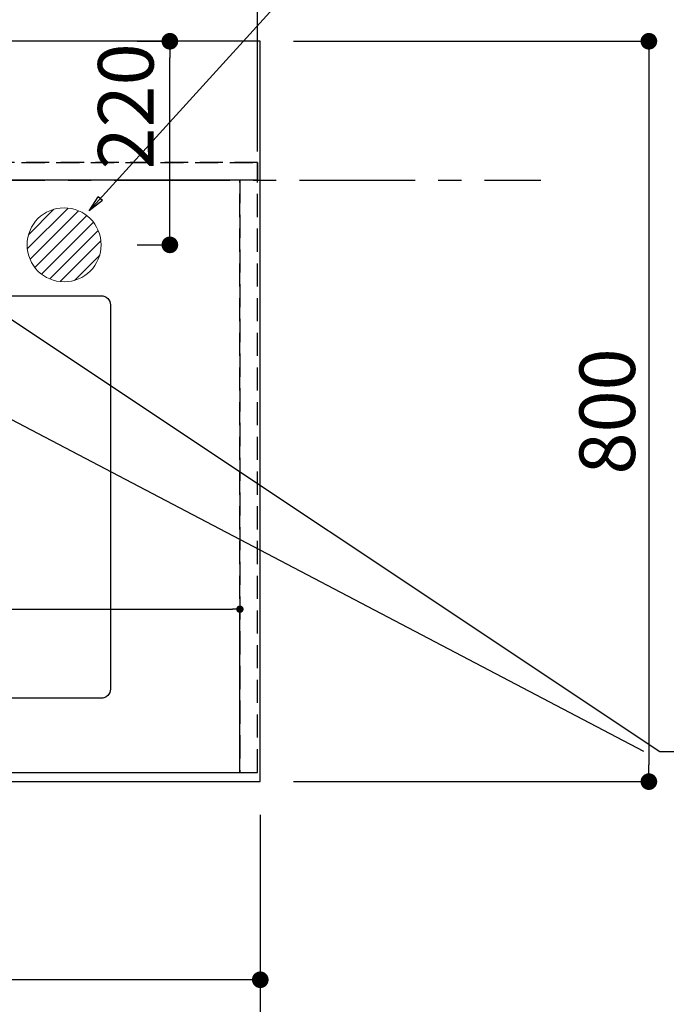
# Model space of a CAD drawing. Extents: x 0 to 26473, y -22053 to -13183.
# Drawn here: x 17628 to 18327, y -15921 to -14857 of the extents above; entities that cross this region are included whole.
import ezdxf

# ---------------------------------------------------------------- set-up
doc = ezdxf.new("R2010")
doc.units = 0
doc.header["$LTSCALE"] = 50
doc.header["$MEASUREMENT"] = 0
for name, pattern in [('CENTER', [2, 1.25, -0.25, 0.25, -0.25]), ('DASHED', [0.75, 0.5, -0.25]), ('HIDDEN', [0.375, 0.25, -0.125])]:
    doc.linetypes.add(name, pattern=pattern)
doc.layers.get('0').update_dxf_attribs({"linetype": 'CONTINUOUS'})
doc.layers.get('DEFPOINTS').update_dxf_attribs({"color": 146, "linetype": 'CONTINUOUS'})
for name, color, linetype in [('111-壁仕上', 3, 'CONTINUOUS'), ('121-キャビネット（中）', 253, 'HIDDEN'), ('126-甲板', 2, 'CONTINUOUS'), ('160-文字', 254, 'CONTINUOUS'), ('166-寸法B', 11, 'CONTINUOUS')]:
    doc.layers.add(name, color=color, linetype=linetype)
doc.styles.add('KH001', font='txt')
doc.dimstyles.new('KH1xx015', dxfattribs={"dimscale": 10, "dimtxt": 3.8, "dimasz": 0.8, "dimexe": 0.3, "dimexo": 1.2, "dimgap": 0.5, "dimtad": 3, "dimdec": 1, "dimdsep": 46, "dimlunit": 6, "dimtxsty": 'KH001', "dimblk": 'DOT', "dimcen": 1, "dimdle": 1, "dimclrd": 256, "dimclre": 256, "dimclrt": 256, "dimadec": 0, "dimazin": 0, "dimtfac": 1, "dimtdec": 1, "dimtix": 1, "dimtmove": 2, "dimatfit": 3, "dimldrblk": 'CLOSEDBLANK', "dimfxl": 1, "dimtolj": 1, "dimtzin": 0, "dimlwd": -1, "dimlwe": -1, "dimarcsym": 0})
doc.dimstyles.new('KH1xx030', dxfattribs={"dimscale": 30, "dimtxt": 2, "dimasz": 0.6, "dimexe": 0.3, "dimexo": 1.2, "dimgap": 0.5, "dimtad": 3, "dimdec": 1, "dimdsep": 46, "dimlunit": 6, "dimtxsty": 'KH001', "dimblk": 'DOT', "dimcen": 1, "dimdle": 1, "dimclrd": 256, "dimclre": 256, "dimclrt": 256, "dimadec": 0, "dimazin": 0, "dimtfac": 1, "dimtdec": 1, "dimtix": 1, "dimtmove": 2, "dimatfit": 3, "dimldrblk": 'CLOSEDBLANK', "dimfxl": 1, "dimtolj": 1, "dimtzin": 0, "dimlwd": -1, "dimlwe": -1, "dimarcsym": 0})

# ---------------------------------------------------------------- blocks, each defined once
blk = doc.blocks.new('_Dot')
at = {"color": 0, "linetype": 'ByBlock', "lineweight": -2}
blk.add_line((-0.5, 0), (-1, 0), dxfattribs=at)
at = {"color": 0, "linetype": 'ByBlock', "const_width": 0.5}
blk.add_lwpolyline([(-0.25, 0, 1), (0.25, 0, 1)], format="xyb", close=True, dxfattribs=at)
blk = doc.blocks.new('*D130')
at = {"layer": '166-寸法B', "transparency": 16777216}
for p, q in [((15450, -15716.1), (15450, -15903.2)), ((17888, -15716.1), (17888, -15903.2)), ((17870, -15894.2), (15468, -15894.2))]:
    blk.add_line(p, q, dxfattribs=at)
at = {"layer": 'DEFPOINTS', "color": 0, "transparency": 16777216}
for p in [(15450, -15680.1), (17888, -15680.1), (15450, -15894.2)]:
    blk.add_point(p, dxfattribs=at)
at = {"layer": '166-寸法B', "transparency": 16777216, "xscale": 18, "yscale": 18, "zscale": 18, "rotation": 180}
blk.add_blockref('_Dot', (15450, -15894.2), dxfattribs=at)
at = {"layer": '166-寸法B', "transparency": 16777216, "xscale": 18, "yscale": 18, "zscale": 18}
blk.add_blockref('_Dot', (17888, -15894.2), dxfattribs=at)
at = {"layer": '166-寸法B', "transparency": 16777216, "insert": (16669, -15843.9), "char_height": 60, "attachment_point": 5, "style": 'KH001'}
blk.add_mtext('\\A1;2,438〈ﾜｰｸﾄｯﾌﾟ寸法〉', dxfattribs=at)
blk = doc.blocks.new('_ClosedBlank')
at = {"color": 0, "linetype": 'ByBlock', "lineweight": -2}
for p, q in [((-1, 0.167), (0, 0)), ((-1, 0.167), (-1, -0.167)), ((0, 0), (-1, -0.167))]:
    blk.add_line(p, q, dxfattribs=at)
blk = doc.blocks.new('*D137')
at = {"layer": '166-寸法B', "transparency": 16777216}
for p, q in [((17924, -14880.1), (18316.9, -14880.1)), ((18307.9, -14898.1), (18307.9, -15662.1)), ((17924, -15680.1), (18316.9, -15680.1))]:
    blk.add_line(p, q, dxfattribs=at)
at = {"layer": 'DEFPOINTS', "color": 0, "transparency": 16777216}
for p in [(17888, -14880.1), (17888, -15680.1), (18307.9, -15680.1)]:
    blk.add_point(p, dxfattribs=at)
at = {"layer": '166-寸法B', "transparency": 16777216, "xscale": 18, "yscale": 18, "zscale": 18}
for p, rotation in [((18307.9, -14880.1), 90), ((18307.9, -15680.1), 270)]:
    blk.add_blockref('_Dot', p, dxfattribs=dict(at, rotation=rotation))
at = {"layer": '166-寸法B', "transparency": 16777216, "insert": (18262.9, -15280.1), "char_height": 60, "attachment_point": 5, "rotation": 90, "style": 'KH001'}
blk.add_mtext('\\A1;800', dxfattribs=at)
blk = doc.blocks.new('*D139')
at = {"layer": '166-寸法B', "transparency": 16777216}
for p, q in [((15447, -15716.1), (15447, -16038.2)), ((17888, -15716.1), (17888, -16038.2)), ((17870, -16029.2), (15465, -16029.2))]:
    blk.add_line(p, q, dxfattribs=at)
at = {"layer": 'DEFPOINTS', "color": 0, "transparency": 16777216}
for p in [(15447, -15680.1), (17888, -15680.1), (15447, -16029.2)]:
    blk.add_point(p, dxfattribs=at)
at = {"layer": '166-寸法B', "transparency": 16777216, "xscale": 18, "yscale": 18, "zscale": 18, "rotation": 180}
blk.add_blockref('_Dot', (15447, -16029.2), dxfattribs=at)
at = {"layer": '166-寸法B', "transparency": 16777216, "xscale": 18, "yscale": 18, "zscale": 18}
blk.add_blockref('_Dot', (17888, -16029.2), dxfattribs=at)
at = {"layer": '166-寸法B', "transparency": 16777216, "insert": (16667.5, -15980.4), "char_height": 60, "attachment_point": 5, "style": 'KH001'}
blk.add_mtext('\\A1;2,441', dxfattribs=at)
blk = doc.blocks.new('*D142')
at = {"layer": 'DEFPOINTS', "transparency": 16777216}
for p, q in [((16966, -15658.1), (16966, -15490.8)), ((16974, -15493.8), (17858, -15493.8)), ((17866, -15658.1), (17866, -15490.8))]:
    blk.add_line(p, q, dxfattribs=at)
at = {"layer": 'DEFPOINTS', "color": 0, "transparency": 16777216}
for p in [(17866, -15493.8), (16966, -15670.1), (17866, -15670.1)]:
    blk.add_point(p, dxfattribs=at)
at = {"layer": 'DEFPOINTS', "transparency": 16777216, "xscale": 8, "yscale": 8, "zscale": 8, "rotation": 180}
blk.add_blockref('_Dot', (16966, -15493.8), dxfattribs=at)
at = {"layer": 'DEFPOINTS', "transparency": 16777216, "xscale": 8, "yscale": 8, "zscale": 8}
blk.add_blockref('_Dot', (17866, -15493.8), dxfattribs=at)
at = {"layer": 'DEFPOINTS', "transparency": 16777216, "insert": (17416, -15469.8), "char_height": 38, "attachment_point": 5, "style": 'KH001'}
blk.add_mtext('\\A1;900', dxfattribs=at)
blk = doc.blocks.new('*D160')
at = {"layer": 'DEFPOINTS', "transparency": 16777216}
for p, q in [((16352, -14999.1), (16352, -14642.1)), ((17877, -14645.1), (16360, -14645.1)), ((17885, -14999.1), (17885, -14642.1))]:
    blk.add_line(p, q, dxfattribs=at)
at = {"layer": 'DEFPOINTS', "color": 0, "transparency": 16777216}
for p in [(16352, -14645.1), (16352, -15011.1), (17885, -15011.1)]:
    blk.add_point(p, dxfattribs=at)
at = {"layer": 'DEFPOINTS', "transparency": 16777216, "xscale": 8, "yscale": 8, "zscale": 8, "rotation": 180}
blk.add_blockref('_Dot', (16352, -14645.1), dxfattribs=at)
at = {"layer": 'DEFPOINTS', "transparency": 16777216, "xscale": 8, "yscale": 8, "zscale": 8}
blk.add_blockref('_Dot', (17885, -14645.1), dxfattribs=at)
at = {"layer": 'DEFPOINTS', "transparency": 16777216, "insert": (17118.5, -14618.6), "char_height": 38, "attachment_point": 5, "style": 'KH001'}
blk.add_mtext('\\A1;1,533', dxfattribs=at)
blk = doc.blocks.new('*D63')
at = {"layer": '166-寸法B', "transparency": 16777216}
for p, q in [((16355, -13924.1), (16355, -13816.1)), ((17888, -14844.1), (17888, -13816.1)), ((16373, -13825.1), (17870, -13825.1))]:
    blk.add_line(p, q, dxfattribs=at)
at = {"layer": 'DEFPOINTS', "color": 0, "transparency": 16777216}
for p in [(17888, -13825.1), (16355, -13960.1), (17888, -14880.1)]:
    blk.add_point(p, dxfattribs=at)
at = {"layer": '166-寸法B', "transparency": 16777216, "xscale": 18, "yscale": 18, "zscale": 18, "rotation": 180}
blk.add_blockref('_Dot', (16355, -13825.1), dxfattribs=at)
at = {"layer": '166-寸法B', "transparency": 16777216, "xscale": 18, "yscale": 18, "zscale": 18}
blk.add_blockref('_Dot', (17888, -13825.1), dxfattribs=at)
at = {"layer": '166-寸法B', "transparency": 16777216, "insert": (17298.2, -13774.7), "char_height": 60, "attachment_point": 5, "style": 'KH001'}
blk.add_mtext('\\A1;1,533〈ﾜｰｸﾄｯﾌﾟ寸法〉', dxfattribs=at)
blk = doc.blocks.new('排水')
at = {"layer": '160-文字', "linetype": 'Continuous', "lineweight": 20}
h = blk.add_hatch(dxfattribs=at)
h.set_pattern_fill('ANSI31', color=4, scale=80, style=0)
h.set_pattern_definition([(45, (-328326.697, -8772.747), (-7.0710678, 7.0710678), [])])
edge = h.paths.add_edge_path()
edge.add_arc((0, 0), 40, 0, 360)
at = {"layer": '160-文字', "color": 4, "linetype": 'Continuous', "lineweight": 20}
blk.add_circle((0, 0), 40, dxfattribs=at)
blk = doc.blocks.new('*D291')
at = {"layer": '166-寸法B', "transparency": 16777216}
for p, q in [((17755, -14880.1), (17799.3, -14880.1)), ((17790.3, -15082.1), (17790.3, -14898.1)), ((17755, -15100.1), (17799.3, -15100.1))]:
    blk.add_line(p, q, dxfattribs=at)
at = {"layer": 'DEFPOINTS', "color": 0, "transparency": 16777216}
for p in [(17719, -14880.1), (17790.3, -14880.1), (17719, -15100.1)]:
    blk.add_point(p, dxfattribs=at)
at = {"layer": '166-寸法B', "transparency": 16777216, "xscale": 18, "yscale": 18, "zscale": 18}
for p, rotation in [((17790.3, -14880.1), 90), ((17790.3, -15100.1), 270)]:
    blk.add_blockref('_Dot', p, dxfattribs=dict(at, rotation=rotation))
at = {"layer": '166-寸法B', "transparency": 16777216, "insert": (17742.7, -14950.5), "char_height": 60, "attachment_point": 5, "rotation": 90, "style": 'KH001'}
blk.add_mtext('\\A1;220', dxfattribs=at)

msp = doc.modelspace()

# ---------------------------------------------------------------- linework, layer by layer
at = {"layer": '111-壁仕上', "color": 253, "linetype": 'CENTER', "ltscale": 2}
msp.add_line((14330.27843, -15030.05844), (18191.20961, -15030.05844), dxfattribs=at)
at = {"layer": '121-キャビネット（中）', "ltscale": 2}
msp.add_line((17885.041, -15011.05844), (16352.041, -15011.05844), dxfattribs=at)
msp.add_lwpolyline([(15447.041, -15670.05844), (17885.041, -15670.05844), (17885.041, -15011.05844)], dxfattribs=at)
at = {"layer": '126-甲板'}
msp.add_lwpolyline([(15450.041, -15033.05844), (15450.041, -15680.05844), (17888.041, -15680.05844), (17888.041, -14880.05844), (16355.041, -14880.05844)], dxfattribs=at)
at = {"layer": '126-甲板', "linetype": 'Continuous'}
msp.add_lwpolyline([(17036.041, -15155.05844), (17716.041, -15155.05844, -0.4142135624), (17726.041, -15165.05844), (17726.041, -15580.05844, -0.4142135624), (17716.041, -15590.05844), (17036.041, -15590.05844, -0.4142135624), (17026.041, -15580.05844), (17026.041, -15165.05844, -0.4142135624)], format="xyb", close=True, dxfattribs=at)
at = {"layer": 'DEFPOINTS', "linetype": 'DASHED'}
for points in [[(16355.041, -15011.05844), (17885.041, -15011.05844), (17885.041, -15030.05844), (16355.041, -15030.05844)], [(16966.041, -15670.05844), (17866.041, -15670.05844), (17866.041, -15030.05844), (16966.041, -15030.05844)], [(17866.041, -15670.05844), (17885.041, -15670.05844), (17885.041, -15030.05844), (17866.041, -15030.05844)]]:
    msp.add_lwpolyline(points, close=True, dxfattribs=at)

# ---------------------------------------------------------------- block references
at = {"layer": '160-文字'}
msp.add_blockref('排水', (17676.041, -15100.05844), dxfattribs=at)

# ---------------------------------------------------------------- dimensions: what is measured, and where the dimension line sits
at = {"layer": '166-寸法B'}
dim = msp.add_linear_dim(base=(17888.041, -13825.07969), p1=(16355.041, -13960.07969), p2=(17888.041, -14880.05844), text='<>〈ﾜｰｸﾄｯﾌﾟ寸法〉', dimstyle='KH1xx030', dxfattribs=at)
dim.commit()
dim.dimension.update_dxf_attribs({"geometry": '*D63', "text_midpoint": (17298.20805, -13774.74974), "dimtype": 128})
dim = msp.add_linear_dim(base=(17790.31961, -14880.05844), p1=(17719.041, -15100.05844), p2=(17719.041, -14880.05844), angle=90, dimstyle='KH1xx030', override={"dimtmove": 1}, dxfattribs=at)
dim.commit()
dim.dimension.update_dxf_attribs({"geometry": '*D291', "text_midpoint": (17787.65826, -14950.51464), "dimtype": 128})
dim = msp.add_linear_dim(base=(18307.94086, -15680.05844), p1=(17888.041, -14880.05844), p2=(17888.041, -15680.05844), angle=90, dimstyle='KH1xx030', dxfattribs=at)
dim.commit()
dim.dimension.update_dxf_attribs({"geometry": '*D137', "text_midpoint": (18262.94086, -15280.05844)})
dim = msp.add_linear_dim(base=(15447.041, -16029.20951), p1=(17888.041, -15680.05844), p2=(15447.041, -15680.05844), dimstyle='KH1xx030', dxfattribs=at)
dim.commit()
dim.dimension.update_dxf_attribs({"geometry": '*D139', "text_midpoint": (16667.541, -15980.39951)})
dim = msp.add_linear_dim(base=(15450.041, -15894.20951), p1=(17888.041, -15680.05844), p2=(15450.041, -15680.05844), text='<>〈ﾜｰｸﾄｯﾌﾟ寸法〉', dimstyle='KH1xx030', dxfattribs=at)
dim.commit()
dim.dimension.update_dxf_attribs({"geometry": '*D130', "text_midpoint": (16669.041, -15843.89951)})
at = {"layer": 'DEFPOINTS'}
for base, p1, p2, picture, middle in [((16352.041, -14645.05636), (17885.041, -15011.05844), (16352.041, -15011.05844), '*D160', (17118.541, -14618.64336)), ((17866.041, -15493.79576), (16966.041, -15670.05844), (17866.041, -15670.05844), '*D142', (17416.041, -15469.79576))]:
    dim = msp.add_linear_dim(base=base, p1=p1, p2=p2, dimstyle='KH1xx015', dxfattribs=at)
    dim.commit()
    dim.dimension.update_dxf_attribs({"geometry": picture, "text_midpoint": middle})

# ---------------------------------------------------------------- leaders
at = {"layer": '160-文字', "annotation_type": 0, "has_hookline": 1, "hookline_direction": 0}
for points, text_width in [([(17061.9497, -15067.26833), (17919.156, -14114.07207), (17919.756, -14114.07207)], 991.74), ([(17703.041, -15063.39784), (17924.22884, -14819.86098), (17924.82884, -14819.86098)], 736.08), ([(17496.90373, -15099.19645), (18319.8607, -15647.59672), (18320.4607, -15647.59672)], 964.26), ([(17176.4746, -15121.27164), (17847.43231, -16488.17422), (17848.03231, -16488.17422)], 1357.92)]:
    msp.add_leader(points, dimstyle='KH1xx030', override={"dimgap": 0.5, "dimtad": 1}, dxfattribs=dict(at, text_width=text_width))
at = {"layer": '160-文字'}
msp.add_leader([(17259.02645, -15100.05844), (18301.9588, -15647.25006)], dimstyle='KH1xx030', override={"dimgap": 0.5, "dimtad": 1}, dxfattribs=at)

doc.saveas('drawing.dxf')
